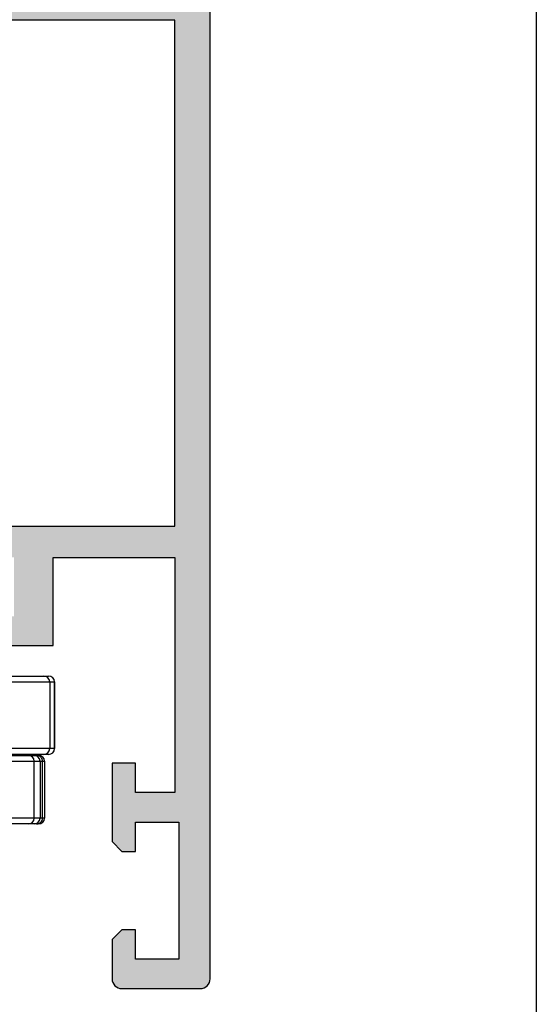
# Model space of a CAD drawing. Units: millimetres. Extents: x 299 to 994, y 404 to 873.
# Drawn here: x 968 to 994, y 505 to 555 of the extents above; entities that cross this region are included whole.
import ezdxf

# ---------------------------------------------------------------- set-up
doc = ezdxf.new("R2010")
doc.units = ezdxf.units.MM
doc.header["$LTSCALE"] = 23.1
doc.layers.get('0').update_dxf_attribs({"linetype": 'CONTINUOUS'})
doc.layers.add('ALUMINUM', color=7, linetype='CONTINUOUS')
doc.layers.add('COMPONENTI_DI_ASSIEME', color=7, linetype='CONTINUOUS')

# ---------------------------------------------------------------- blocks, each defined once
blk = doc.blocks.new('32200')
h = blk.add_hatch(color=8)
h.dxf.hatch_style = 1
h.paths.add_polyline_path([(-6.6, -30.4), (-32.4, -30.4), (-32.4, -1.8), (-6.6, -1.8)], flags=16)
edge = h.paths.add_edge_path()
edge.add_line((-56, -4.5), (-56, -0.5))
edge.add_arc((-55.5, -0.5), 0.5, 90, 180, ccw=False)
edge.add_line((-55.5, 0), (0, 0))
edge.add_line((0, 0), (0, -3))
edge.add_line((0, -3), (-1, -4))
edge.add_line((-1, -4), (-2, -4))
edge.add_line((-2, -4), (-2, -2))
edge.add_line((-2, -2), (-5, -2))
edge.add_line((-5, -2), (-5, -10.51))
edge.add_arc((-4.5, -11), 0.7, 135.5847, 224.4153)
edge.add_line((-5, -11.49), (-5, -20))
edge.add_line((-5, -20), (-2, -20))
edge.add_line((-2, -20), (-2, -18))
edge.add_line((-2, -18), (-1, -18))
edge.add_line((-1, -18), (0, -19))
edge.add_line((0, -19), (0, -23.5))
edge.add_line((0, -23.5), (-2, -23.5))
edge.add_line((-2, -23.5), (-2, -22))
edge.add_line((-2, -22), (-5, -22))
edge.add_line((-5, -22), (-5, -32.292))
edge.add_arc((-5.3, -32.292), 0.3, -18, 0, ccw=False)
edge.add_line((-5.015, -32.384), (-5.414, -33.613))
edge.add_arc((-5.128, -33.705), 0.3, 162, 241.0957)
edge.add_arc((-5.418, -34.231), 0.3, 2, 61.0957, ccw=False)
edge.add_line((-5.119, -34.22), (-5.066, -35.721))
edge.add_arc((-5.366, -35.731), 0.3, -113, 2, ccw=False)
edge.add_line((-5.483, -36.007), (-7.669, -35.079))
edge.add_arc((-7.552, -34.803), 0.3, 207, 247, ccw=False)
edge.add_line((-7.819, -34.939), (-8.053, -34.481))
edge.add_arc((-7.875, -34.39), 0.2, 162, 207, ccw=False)
edge.add_arc((-7.875, -34.39), 0.2, 147, 162, ccw=False)
edge.add_arc((-7.875, -34.39), 0.2, 87, 147, ccw=False)
edge.add_line((-7.864, -34.191), (-7.689, -34.2))
edge.add_arc((-7.679, -34), 0.2, 267, 327)
edge.add_line((-7.511, -34.109), (-6.394, -32.388))
edge.add_arc((-6.645, -32.225), 0.3, 327, 342)
edge.add_line((-6.36, -32.317), (-6.31, -32.165))
edge.add_arc((-6.593, -32.343), 0.335, 32.1958, 133.4306)
edge.add_arc((-7.047, -31.9), 0.3, 270, 318.1897, ccw=False)
edge.add_line((-7.047, -32.2), (-10.9, -32.2))
edge.add_arc((-10.9, -32.5), 0.3, 90, 180)
edge.add_line((-11.2, -32.5), (-11.2, -32.721))
edge.add_arc((-10.9, -32.721), 0.3, 180, 211.3955)
edge.add_line((-11.156, -32.877), (-10.229, -34.396))
edge.add_arc((-10.4, -34.5), 0.2, 0, 31.3955, ccw=False)
edge.add_arc((-10.4, -34.5), 0.2, 270, 360, ccw=False)
edge.add_line((-10.4, -34.7), (-11.825, -34.7))
edge.add_arc((-11.825, -33.7), 1, 211.3955, 270, ccw=False)
edge.add_line((-12.679, -34.221), (-12.863, -33.919))
edge.add_line((-12.863, -33.919), (-13.62, -32.679))
edge.add_arc((-14.474, -33.2), 1, 31.3955, 90)
edge.add_line((-14.474, -32.2), (-20.526, -32.2))
edge.add_arc((-20.526, -33.2), 1, 90, 148.6045)
edge.add_line((-21.38, -32.679), (-22.137, -33.919))
edge.add_line((-22.137, -33.919), (-22.321, -34.221))
edge.add_arc((-23.175, -33.7), 1, 270, 328.6045, ccw=False)
edge.add_line((-23.175, -34.7), (-24.6, -34.7))
edge.add_arc((-24.6, -34.5), 0.2, 180, 270, ccw=False)
edge.add_arc((-24.6, -34.5), 0.2, 148.6045, 180, ccw=False)
edge.add_line((-24.771, -34.396), (-23.844, -32.877))
edge.add_arc((-24.1, -32.721), 0.3, 328.6045, 360)
edge.add_line((-23.8, -32.721), (-23.8, -32.5))
edge.add_arc((-24.1, -32.5), 0.3, 0, 90)
edge.add_line((-24.1, -32.2), (-27.953, -32.2))
edge.add_arc((-27.953, -31.9), 0.3, 221.8103, 270, ccw=False)
edge.add_arc((-28.407, -32.343), 0.335, 46.5694, 147.8042)
edge.add_line((-28.69, -32.165), (-28.64, -32.317))
edge.add_arc((-28.355, -32.225), 0.3, 198, 213)
edge.add_line((-28.606, -32.388), (-27.489, -34.109))
edge.add_arc((-27.321, -34), 0.2, 213, 273)
edge.add_line((-27.311, -34.2), (-27.136, -34.191))
edge.add_arc((-27.125, -34.39), 0.2, 33, 93, ccw=False)
edge.add_arc((-27.125, -34.39), 0.2, 18, 33, ccw=False)
edge.add_arc((-27.125, -34.39), 0.2, -27, 18, ccw=False)
edge.add_line((-26.947, -34.481), (-27.181, -34.939))
edge.add_arc((-27.448, -34.803), 0.3, 293, 333, ccw=False)
edge.add_line((-27.331, -35.079), (-29.517, -36.007))
edge.add_arc((-29.634, -35.731), 0.3, 178, 293, ccw=False)
edge.add_line((-29.934, -35.721), (-29.881, -34.22))
edge.add_arc((-29.582, -34.231), 0.3, 118.9043, 178, ccw=False)
edge.add_arc((-29.872, -33.705), 0.3, 298.9043, 378)
edge.add_line((-29.586, -33.613), (-29.985, -32.384))
edge.add_arc((-29.7, -32.292), 0.3, 180, 198, ccw=False)
edge.add_line((-30, -32.292), (-30, -32))
edge.add_line((-30, -32), (-38.5, -32))
edge.add_line((-38.5, -32), (-38.5, -27.5))
edge.add_line((-38.5, -27.5), (-37, -27.5))
edge.add_line((-37, -27.5), (-37, -30))
edge.add_line((-37, -30), (-34, -30))
edge.add_line((-34, -30), (-34, -20.49))
edge.add_arc((-34.5, -20), 0.7, 315.5847, 404.4153)
edge.add_line((-34, -19.51), (-34, -10))
edge.add_line((-34, -10), (-37, -10))
edge.add_line((-37, -10), (-37, -12.5))
edge.add_line((-37, -12.5), (-38.5, -12.5))
edge.add_line((-38.5, -12.5), (-38.5, -8))
edge.add_line((-38.5, -8), (-34, -8))
edge.add_line((-34, -8), (-34, -1.8))
edge.add_line((-34, -1.8), (-46, -1.8))
edge.add_line((-46, -1.8), (-46, -3.8))
edge.add_line((-46, -3.8), (-44.5, -3.8))
edge.add_line((-44.5, -3.8), (-44.5, -5))
edge.add_line((-44.5, -5), (-48.5, -5))
edge.add_line((-48.5, -5), (-49, -4.5))
edge.add_line((-49, -4.5), (-49, -3.8))
edge.add_line((-49, -3.8), (-47.5, -3.8))
edge.add_line((-47.5, -3.8), (-47.5, -1.6))
edge.add_line((-47.5, -1.6), (-54.5, -1.6))
edge.add_line((-54.5, -1.6), (-54.5, -3.8))
edge.add_line((-54.5, -3.8), (-53, -3.8))
edge.add_line((-53, -3.8), (-53, -4.5))
edge.add_line((-53, -4.5), (-53.5, -5))
edge.add_line((-53.5, -5), (-55.5, -5))
edge.add_arc((-55.5, -4.5), 0.5, 180, 270, ccw=False)
at = {"color": 3}
blk.add_lwpolyline([(-38.5, -12.5), (-38.5, -8), (-34, -8), (-34, -1.8), (-46, -1.8), (-46, -3.8), (-44.5, -3.8), (-44.5, -5), (-48.5, -5), (-49, -4.5), (-49, -3.8), (-47.5, -3.8), (-47.5, -1.6), (-54.5, -1.6), (-54.5, -3.8), (-53, -3.8), (-53, -4.5), (-53.5, -5), (-55.5, -5, -0.414214), (-56, -4.5), (-56, -0.5, -0.414214), (-55.5, 0), (0, 0)], format="xyb", dxfattribs=at)
blk.add_lwpolyline([(-6.6, -30.4), (-32.4, -30.4), (-32.4, -1.8), (-6.6, -1.8)], close=True, dxfattribs=at)
blk = doc.blocks.new('65108')
at = {"layer": 'ALUMINUM', "color": 8}
blk.add_blockref('32200', (0, 0), dxfattribs=at)
blk = doc.blocks.new('sash_win_open-in')
at = {"layer": 'ALUMINUM', "color": 8}
blk.add_blockref('65108', (20, 75), dxfattribs=at)
blk = doc.blocks.new('vista nodo')
at = {"layer": 'COMPONENTI_DI_ASSIEME', "linetype": 'Continuous'}
for p, q in [((606.259, 73.356), (613.616, 73.356)), ((606.313, 73.056), (613.916, 73.056)), ((613.669, 73.056), (613.669, 69.656)), ((613.914, 73.056), (613.914, 69.656)), ((613.916, 69.656), (613.916, 73.056)), ((613.616, 69.356), (611.295, 69.356)), ((613.916, 69.656), (611.466, 69.656)), ((611.295, 69.309), (613.109, 69.309)), ((611.295, 69.009), (613.409, 69.009)), ((612.878, 66.109), (612.878, 69.009)), ((613.177, 69.009), (613.177, 66.109)), ((613.3, 66.109), (613.3, 69.009)), ((613.409, 69.009), (613.409, 66.109)), ((613.409, 66.109), (611.412, 66.109)), ((613.109, 65.809), (611.412, 65.809))]:
    blk.add_line(p, q, dxfattribs=at)
for centre, radius, start, end in [((613.369, 73.056), 0.3, 359.9982, 89.9982), ((613.614, 73.056), 0.3, 359.9982, 89.9982), ((613.616, 73.056), 0.3, 0, 90), ((613.369, 69.656), 0.3, 270.0018, 0.0018), ((613.614, 69.656), 0.3, 270.0018, 0.0018), ((613.616, 69.656), 0.3, 270, 0), ((612.578, 69.009), 0.3, 359.9994, 89.9994), ((612.877, 69.009), 0.3, 0, 90), ((613, 69.009), 0.3, 52.4875, 90.0069), ((613.109, 69.007), 0.302, 75.0249, 89.9239), ((613.109, 69.009), 0.3, 0, 90), ((612.999, 69.008), 0.301, 37.5226, 52.4762), ((613, 69.009), 0.3, 359.9929, 37.5111), ((612.578, 66.109), 0.3, 270.0006, 0.0006), ((612.877, 66.109), 0.3, 270, 0), ((613, 66.109), 0.3, 269.9964, 0.0071), ((613.109, 66.109), 0.3, 270, 0)]:
    blk.add_arc(centre, radius, start, end, dxfattribs=at)
blk.add_open_spline([(613.187, 69.299), (613.224, 69.288), (613.261, 69.271), (613.292, 69.247)], degree=3, dxfattribs=at)

msp = doc.modelspace()

# ---------------------------------------------------------------- linework, layer by layer
msp.add_lwpolyline([(299.412, 873.005), (994.462, 873.005), (994.462, 403.648), (299.412, 403.648)], close=True)

# ---------------------------------------------------------------- block references
at = {"xscale": -1, "rotation": 270}
msp.add_blockref('sash_win_open-in', (902.823, 541.519), dxfattribs=at)
msp.add_blockref('vista nodo', (355.971, 448.11))

doc.saveas('drawing.dxf')
